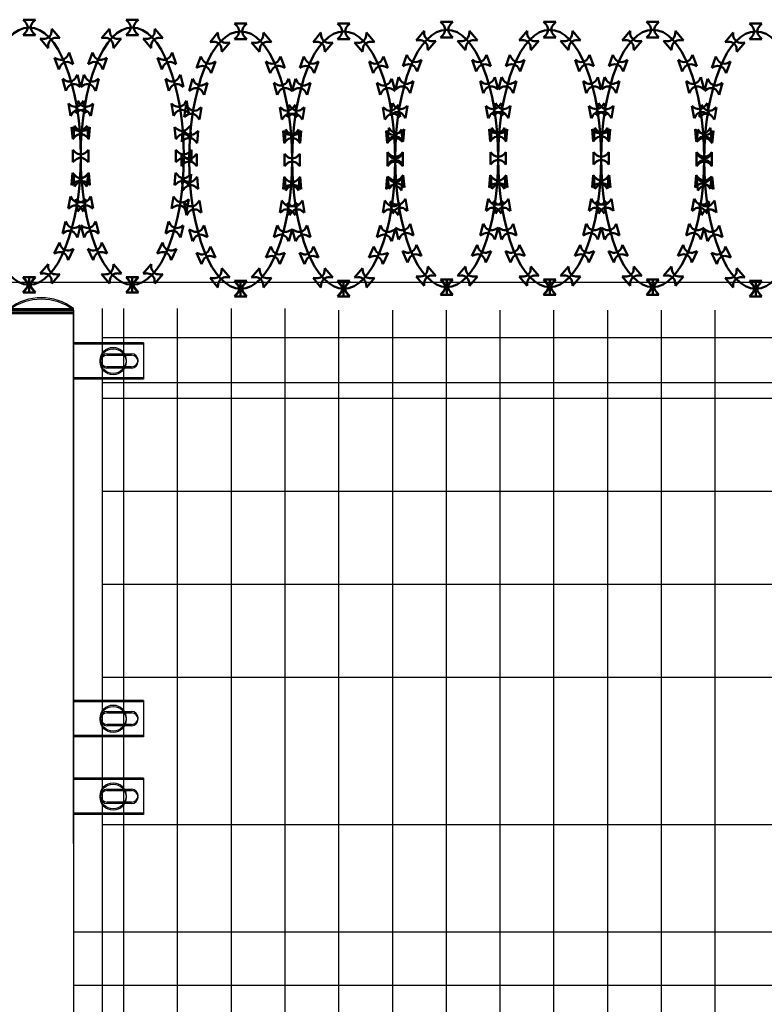
# Model space of a CAD drawing. Extents: x 120102 to 211678, y -309 to 12977.
# Drawn here: x 120796 to 120810, y 5862 to 5880 of the extents above; entities that cross this region are included whole.
import ezdxf

# ---------------------------------------------------------------- set-up
doc = ezdxf.new("R2010")
doc.units = 0
doc.header["$LTSCALE"] = 1000
doc.header["$MEASUREMENT"] = 0
doc.layers.add('LAYER3', color=8, linetype='Continuous')
doc.layers.add('XX', color=1, linetype='Continuous', lineweight=50)

# ---------------------------------------------------------------- blocks, each defined once
blk = doc.blocks.new('刀片')
for p, q in [((0.756, 1.51), (0.537, 1.729)), ((0.537, 1.729), (0.537, 0.529)), ((1.817, 1.51), (2.037, 1.729)), ((2.037, 0.529), (2.037, 1.729)), ((0.756, 0.749), (0.537, 0.529)), ((1.817, 0.749), (2.037, 0.529))]:
    blk.add_line(p, q)
for centre, start, end in [((1.287, 2.04), 225, 315), ((1.287, 0.219), 45, 135)]:
    blk.add_arc(centre, 0.75, start, end)

msp = doc.modelspace()

# ---------------------------------------------------------------- linework, layer by layer
msp.add_line((120830.762, 5874.958), (120778.976, 5874.958))
at = {"layer": 'LAYER3'}
for p, q in [((120795.961, 5874.472), (120797.161, 5874.472)), ((120797.161, 5874.446), (120795.961, 5874.446)), ((120795.961, 5874.446), (120797.161, 5874.446)), ((120795.961, 5874.41), (120797.161, 5874.41)), ((120797.161, 5874.384), (120795.961, 5874.384)), ((120795.961, 5874.384), (120797.161, 5874.384)), ((120797.161, 5864.518), (120797.161, 5874.472)), ((120797.161, 5864.518), (120797.161, 5874.446)), ((120797.161, 5874.446), (120797.161, 5861.175)), ((120797.691, 5874.472), (120797.691, 5864.518)), ((120797.691, 5874.446), (120797.691, 5861.175)), ((120798.091, 5874.472), (120798.091, 5864.518)), ((120798.091, 5874.446), (120798.091, 5861.175)), ((120799.091, 5874.472), (120799.091, 5825.126)), ((120799.091, 5874.446), (120799.091, 5825.099)), ((120800.091, 5874.472), (120800.091, 5825.126)), ((120800.091, 5874.446), (120800.091, 5825.099)), ((120801.091, 5874.472), (120801.091, 5825.126)), ((120801.091, 5874.446), (120801.091, 5825.099)), ((120802.091, 5874.446), (120802.091, 5825.099)), ((120803.091, 5874.446), (120803.091, 5825.099)), ((120804.091, 5874.446), (120804.091, 5825.099)), ((120805.091, 5874.446), (120805.091, 5825.099)), ((120806.091, 5874.446), (120806.091, 5825.099)), ((120807.091, 5874.446), (120807.091, 5825.099)), ((120808.091, 5874.446), (120808.091, 5825.099)), ((120809.091, 5874.446), (120809.091, 5825.099)), ((120798.461, 5873.836), (120797.161, 5873.836)), ((120798.461, 5873.81), (120797.161, 5873.81)), ((120855.491, 5873.926), (120797.691, 5873.926)), ((120798.461, 5873.836), (120798.461, 5873.186)), ((120798.461, 5873.81), (120798.461, 5873.16)), ((120797.781, 5873.631), (120798.241, 5873.631)), ((120797.781, 5873.605), (120798.241, 5873.605)), ((120798.241, 5873.391), (120797.781, 5873.391)), ((120798.241, 5873.365), (120797.781, 5873.365)), ((120798.461, 5873.186), (120797.161, 5873.186)), ((120798.461, 5873.16), (120797.161, 5873.16)), ((120855.491, 5873.09), (120797.691, 5873.09)), ((120855.491, 5872.8), (120797.691, 5872.8)), ((120855.491, 5871.068), (120797.691, 5871.068)), ((120855.491, 5869.336), (120797.691, 5869.336)), ((120855.491, 5867.604), (120797.691, 5867.604)), ((120798.461, 5867.179), (120797.161, 5867.179)), ((120798.461, 5867.153), (120797.161, 5867.153)), ((120798.461, 5867.179), (120798.461, 5866.529)), ((120798.461, 5867.153), (120798.461, 5866.503)), ((120797.781, 5866.974), (120798.241, 5866.974)), ((120797.781, 5866.948), (120798.241, 5866.948)), ((120798.241, 5866.734), (120797.781, 5866.734)), ((120798.241, 5866.708), (120797.781, 5866.708)), ((120798.461, 5866.529), (120797.161, 5866.529)), ((120798.461, 5866.503), (120797.161, 5866.503)), ((120798.461, 5865.732), (120797.161, 5865.732)), ((120798.461, 5865.705), (120797.161, 5865.705)), ((120798.461, 5865.732), (120798.461, 5865.082)), ((120798.461, 5865.705), (120798.461, 5865.055)), ((120797.781, 5865.527), (120798.241, 5865.527)), ((120797.781, 5865.5), (120798.241, 5865.5)), ((120798.241, 5865.287), (120797.781, 5865.287)), ((120798.241, 5865.26), (120797.781, 5865.26)), ((120798.461, 5865.082), (120797.161, 5865.082)), ((120798.461, 5865.055), (120797.161, 5865.055)), ((120797.691, 5864.872), (120855.491, 5864.872)), ((120797.161, 5862.872), (120855.491, 5862.872)), ((120855.491, 5861.872), (120797.161, 5861.872))]:
    msp.add_line(p, q, dxfattribs=at)
for centre in [(120797.897, 5873.508), (120797.897, 5873.482), (120797.897, 5866.851), (120797.897, 5866.825), (120797.897, 5865.404), (120797.897, 5865.378)]:
    msp.add_circle(centre, 0.243, dxfattribs=at)
for centre, radius, start, end in [((120796.561, 5873.68), 0.994, 52.8622, 127.1378), ((120796.561, 5873.653), 0.994, 52.8622, 127.1378), ((120796.561, 5873.653), 0.994, 52.8622, 127.1378), ((120797.781, 5873.511), 0.12, 90, 270), ((120798.241, 5873.511), 0.12, 270, 90), ((120797.781, 5873.485), 0.12, 90, 270), ((120798.241, 5873.485), 0.12, 270, 90), ((120797.781, 5866.854), 0.12, 90, 270), ((120797.781, 5866.828), 0.12, 90, 270), ((120798.241, 5866.854), 0.12, 270, 90), ((120798.241, 5866.828), 0.12, 270, 90), ((120797.781, 5865.407), 0.12, 90, 270), ((120797.781, 5865.38), 0.12, 90, 270), ((120798.241, 5865.407), 0.12, 270, 90), ((120798.241, 5865.38), 0.12, 270, 90)]:
    msp.add_arc(centre, radius, start, end, dxfattribs=at)
at = {"layer": 'XX'}
for p, q in [((120796.305, 5879.706), (120796.366, 5879.706)), ((120798.221, 5879.706), (120798.283, 5879.706)), ((120804.071, 5879.664), (120804.133, 5879.664)), ((120805.987, 5879.664), (120806.049, 5879.664)), ((120807.904, 5879.664), (120807.965, 5879.664)), ((120796.742, 5879.479), (120796.702, 5879.526)), ((120797.846, 5879.479), (120797.885, 5879.526)), ((120798.658, 5879.479), (120798.618, 5879.526)), ((120800.239, 5879.633), (120800.3, 5879.633)), ((120802.155, 5879.633), (120802.216, 5879.633)), ((120803.696, 5879.437), (120803.736, 5879.484)), ((120804.508, 5879.437), (120804.469, 5879.484)), ((120805.612, 5879.437), (120805.652, 5879.484)), ((120806.425, 5879.437), (120806.385, 5879.484)), ((120807.528, 5879.437), (120807.568, 5879.484)), ((120808.341, 5879.437), (120808.301, 5879.484)), ((120809.82, 5879.633), (120809.881, 5879.633)), ((120799.863, 5879.406), (120799.903, 5879.453)), ((120800.676, 5879.406), (120800.636, 5879.453)), ((120801.779, 5879.406), (120801.819, 5879.453)), ((120802.592, 5879.406), (120802.552, 5879.453)), ((120809.444, 5879.406), (120809.484, 5879.453)), ((120796.991, 5879.053), (120796.97, 5879.111)), ((120797.596, 5879.053), (120797.617, 5879.111)), ((120798.907, 5879.053), (120798.886, 5879.111)), ((120799.614, 5878.981), (120799.635, 5879.038)), ((120800.925, 5878.981), (120800.904, 5879.038)), ((120801.53, 5878.981), (120801.551, 5879.038)), ((120802.841, 5878.981), (120802.82, 5879.038)), ((120803.447, 5879.011), (120803.468, 5879.069)), ((120804.758, 5879.011), (120804.736, 5879.069)), ((120805.363, 5879.011), (120805.384, 5879.069)), ((120806.674, 5879.011), (120806.653, 5879.069)), ((120807.279, 5879.011), (120807.3, 5879.069)), ((120808.59, 5879.011), (120808.569, 5879.069)), ((120809.195, 5878.981), (120809.216, 5879.038)), ((120797.131, 5878.645), (120797.115, 5878.705)), ((120797.456, 5878.645), (120797.472, 5878.705)), ((120799.047, 5878.645), (120799.031, 5878.705)), ((120799.474, 5878.572), (120799.49, 5878.632)), ((120801.065, 5878.572), (120801.049, 5878.632)), ((120801.39, 5878.572), (120801.406, 5878.632)), ((120802.981, 5878.572), (120802.965, 5878.632)), ((120803.307, 5878.603), (120803.323, 5878.663)), ((120804.898, 5878.603), (120804.882, 5878.663)), ((120805.223, 5878.603), (120805.239, 5878.663)), ((120806.814, 5878.603), (120806.798, 5878.663)), ((120807.139, 5878.603), (120807.155, 5878.663)), ((120808.73, 5878.603), (120808.714, 5878.663)), ((120809.055, 5878.572), (120809.071, 5878.632)), ((120797.231, 5878.17), (120797.22, 5878.231)), ((120797.357, 5878.17), (120797.368, 5878.231)), ((120799.147, 5878.17), (120799.136, 5878.231)), ((120799.375, 5878.097), (120799.385, 5878.158)), ((120801.164, 5878.097), (120801.154, 5878.158)), ((120801.291, 5878.097), (120801.301, 5878.158)), ((120803.081, 5878.097), (120803.07, 5878.158)), ((120803.207, 5878.128), (120803.218, 5878.189)), ((120804.997, 5878.128), (120804.986, 5878.189)), ((120805.123, 5878.128), (120805.134, 5878.189)), ((120806.913, 5878.128), (120806.902, 5878.189)), ((120807.04, 5878.128), (120807.05, 5878.189)), ((120808.829, 5878.128), (120808.819, 5878.189)), ((120808.956, 5878.097), (120808.966, 5878.158)), ((120797.28, 5877.719), (120797.275, 5877.781)), ((120797.28, 5877.719), (120797.275, 5877.781)), ((120797.307, 5877.719), (120797.313, 5877.781)), ((120799.196, 5877.719), (120799.191, 5877.781)), ((120799.298, 5877.646), (120799.293, 5877.708)), ((120799.325, 5877.646), (120799.33, 5877.708)), ((120801.214, 5877.646), (120801.209, 5877.708)), ((120801.214, 5877.646), (120801.209, 5877.708)), ((120801.241, 5877.646), (120801.247, 5877.708)), ((120803.131, 5877.677), (120803.125, 5877.739)), ((120803.13, 5877.646), (120803.125, 5877.708)), ((120803.158, 5877.677), (120803.163, 5877.739)), ((120805.047, 5877.677), (120805.041, 5877.739)), ((120805.047, 5877.677), (120805.041, 5877.739)), ((120805.074, 5877.677), (120805.079, 5877.739)), ((120806.963, 5877.677), (120806.957, 5877.739)), ((120806.963, 5877.677), (120806.957, 5877.739)), ((120806.99, 5877.677), (120806.995, 5877.739)), ((120808.879, 5877.677), (120808.874, 5877.739)), ((120808.879, 5877.646), (120808.874, 5877.708)), ((120808.906, 5877.646), (120808.911, 5877.708)), ((120797.294, 5877.28), (120797.294, 5877.342)), ((120797.294, 5877.28), (120797.294, 5877.342)), ((120797.294, 5877.28), (120797.294, 5877.342)), ((120797.294, 5877.28), (120797.294, 5877.342)), ((120797.294, 5877.28), (120797.294, 5877.342)), ((120797.294, 5877.28), (120797.294, 5877.342)), ((120797.294, 5877.28), (120797.294, 5877.342)), ((120797.294, 5877.28), (120797.294, 5877.342)), ((120799.21, 5877.28), (120799.21, 5877.342)), ((120799.21, 5877.28), (120799.21, 5877.342)), ((120799.21, 5877.28), (120799.21, 5877.342)), ((120799.21, 5877.28), (120799.21, 5877.342)), ((120803.144, 5877.238), (120803.144, 5877.3)), ((120803.144, 5877.238), (120803.144, 5877.3)), ((120803.144, 5877.238), (120803.144, 5877.3)), ((120803.144, 5877.238), (120803.144, 5877.3)), ((120805.06, 5877.238), (120805.06, 5877.3)), ((120805.06, 5877.238), (120805.06, 5877.3)), ((120805.06, 5877.238), (120805.06, 5877.3)), ((120805.06, 5877.238), (120805.06, 5877.3)), ((120805.06, 5877.238), (120805.06, 5877.3)), ((120805.06, 5877.238), (120805.06, 5877.3)), ((120805.06, 5877.238), (120805.06, 5877.3)), ((120805.06, 5877.238), (120805.06, 5877.3)), ((120806.976, 5877.238), (120806.976, 5877.3)), ((120806.976, 5877.238), (120806.976, 5877.3)), ((120806.976, 5877.238), (120806.976, 5877.3)), ((120806.976, 5877.238), (120806.976, 5877.3)), ((120806.976, 5877.238), (120806.976, 5877.3)), ((120806.976, 5877.238), (120806.976, 5877.3)), ((120806.976, 5877.238), (120806.976, 5877.3)), ((120806.976, 5877.238), (120806.976, 5877.3)), ((120808.893, 5877.238), (120808.893, 5877.3)), ((120808.893, 5877.238), (120808.893, 5877.3)), ((120808.893, 5877.238), (120808.893, 5877.3)), ((120808.893, 5877.238), (120808.893, 5877.3)), ((120799.311, 5877.207), (120799.311, 5877.269)), ((120799.311, 5877.207), (120799.311, 5877.269)), ((120799.311, 5877.207), (120799.311, 5877.269)), ((120799.311, 5877.207), (120799.311, 5877.269)), ((120801.228, 5877.207), (120801.228, 5877.269)), ((120801.228, 5877.207), (120801.228, 5877.269)), ((120801.228, 5877.207), (120801.228, 5877.269)), ((120801.228, 5877.207), (120801.228, 5877.269)), ((120801.228, 5877.207), (120801.228, 5877.269)), ((120801.228, 5877.207), (120801.228, 5877.269)), ((120801.228, 5877.207), (120801.228, 5877.269)), ((120801.228, 5877.207), (120801.228, 5877.269)), ((120803.144, 5877.207), (120803.144, 5877.269)), ((120803.144, 5877.207), (120803.144, 5877.269)), ((120803.144, 5877.207), (120803.144, 5877.269)), ((120803.144, 5877.207), (120803.144, 5877.269)), ((120808.892, 5877.207), (120808.892, 5877.269)), ((120808.892, 5877.207), (120808.892, 5877.269)), ((120808.892, 5877.207), (120808.892, 5877.269)), ((120808.892, 5877.207), (120808.892, 5877.269)), ((120797.275, 5876.841), (120797.28, 5876.902)), ((120797.275, 5876.841), (120797.28, 5876.902)), ((120797.313, 5876.841), (120797.307, 5876.902)), ((120799.191, 5876.841), (120799.196, 5876.902)), ((120799.293, 5876.768), (120799.298, 5876.829)), ((120799.33, 5876.768), (120799.325, 5876.829)), ((120801.209, 5876.768), (120801.214, 5876.829)), ((120801.209, 5876.768), (120801.214, 5876.829)), ((120801.247, 5876.768), (120801.241, 5876.829)), ((120803.125, 5876.799), (120803.131, 5876.86)), ((120803.125, 5876.768), (120803.13, 5876.829)), ((120803.163, 5876.799), (120803.158, 5876.86)), ((120805.041, 5876.799), (120805.047, 5876.86)), ((120805.041, 5876.799), (120805.047, 5876.86)), ((120805.079, 5876.799), (120805.074, 5876.86)), ((120806.957, 5876.799), (120806.963, 5876.86)), ((120806.957, 5876.799), (120806.963, 5876.86)), ((120806.995, 5876.799), (120806.99, 5876.86)), ((120808.874, 5876.799), (120808.879, 5876.86)), ((120808.874, 5876.768), (120808.879, 5876.829)), ((120808.911, 5876.768), (120808.906, 5876.829)), ((120797.22, 5876.391), (120797.231, 5876.452)), ((120797.368, 5876.391), (120797.357, 5876.452)), ((120799.136, 5876.391), (120799.147, 5876.452)), ((120799.385, 5876.318), (120799.375, 5876.379)), ((120801.154, 5876.318), (120801.164, 5876.379)), ((120801.301, 5876.318), (120801.291, 5876.379)), ((120803.07, 5876.318), (120803.081, 5876.379)), ((120803.218, 5876.349), (120803.207, 5876.409)), ((120804.986, 5876.349), (120804.997, 5876.409)), ((120805.134, 5876.349), (120805.123, 5876.409)), ((120806.902, 5876.349), (120806.913, 5876.409)), ((120807.05, 5876.349), (120807.04, 5876.409)), ((120808.819, 5876.349), (120808.829, 5876.409)), ((120808.966, 5876.318), (120808.956, 5876.379)), ((120797.115, 5875.917), (120797.131, 5875.977)), ((120797.472, 5875.917), (120797.456, 5875.977)), ((120799.031, 5875.917), (120799.047, 5875.977)), ((120799.49, 5875.844), (120799.474, 5875.904)), ((120801.049, 5875.844), (120801.065, 5875.904)), ((120801.406, 5875.844), (120801.39, 5875.904)), ((120802.965, 5875.844), (120802.981, 5875.904)), ((120803.323, 5875.875), (120803.307, 5875.934)), ((120804.882, 5875.875), (120804.898, 5875.934)), ((120805.239, 5875.875), (120805.223, 5875.934)), ((120806.798, 5875.875), (120806.814, 5875.934)), ((120807.155, 5875.875), (120807.139, 5875.934)), ((120808.714, 5875.875), (120808.73, 5875.934)), ((120809.071, 5875.844), (120809.055, 5875.904)), ((120796.967, 5875.511), (120796.993, 5875.567)), ((120797.62, 5875.511), (120797.594, 5875.567)), ((120798.884, 5875.511), (120798.91, 5875.567)), ((120799.638, 5875.438), (120799.612, 5875.494)), ((120800.901, 5875.438), (120800.927, 5875.494)), ((120801.554, 5875.438), (120801.528, 5875.494)), ((120802.817, 5875.438), (120802.844, 5875.494)), ((120803.47, 5875.469), (120803.444, 5875.525)), ((120804.734, 5875.469), (120804.76, 5875.525)), ((120805.386, 5875.469), (120805.36, 5875.525)), ((120806.65, 5875.469), (120806.676, 5875.525)), ((120807.303, 5875.469), (120807.277, 5875.525)), ((120808.566, 5875.469), (120808.592, 5875.525)), ((120809.219, 5875.438), (120809.193, 5875.494)), ((120796.702, 5875.096), (120796.742, 5875.143)), ((120797.885, 5875.096), (120797.846, 5875.143)), ((120798.618, 5875.096), (120798.658, 5875.143)), ((120803.736, 5875.053), (120803.696, 5875.101)), ((120804.469, 5875.053), (120804.508, 5875.101)), ((120805.652, 5875.053), (120805.612, 5875.101)), ((120806.385, 5875.053), (120806.425, 5875.101)), ((120807.568, 5875.053), (120807.528, 5875.101)), ((120808.301, 5875.053), (120808.341, 5875.101)), ((120796.22, 5875.059), (120796.45, 5874.772)), ((120796.45, 5875.059), (120796.22, 5874.772)), ((120796.305, 5874.916), (120796.366, 5874.916)), ((120796.335, 5875.059), (120796.335, 5874.772)), ((120798.137, 5875.059), (120798.366, 5874.772)), ((120798.366, 5875.059), (120798.137, 5874.772)), ((120798.221, 5874.916), (120798.283, 5874.916)), ((120798.252, 5875.059), (120798.252, 5874.772)), ((120799.903, 5875.023), (120799.863, 5875.07)), ((120800.154, 5874.986), (120800.384, 5874.699)), ((120800.384, 5874.986), (120800.154, 5874.699)), ((120800.269, 5874.986), (120800.269, 5874.699)), ((120800.636, 5875.023), (120800.676, 5875.07)), ((120801.819, 5875.023), (120801.779, 5875.07)), ((120802.07, 5874.986), (120802.3, 5874.699)), ((120802.3, 5874.986), (120802.07, 5874.699)), ((120802.185, 5874.986), (120802.185, 5874.699)), ((120802.552, 5875.023), (120802.592, 5875.07)), ((120803.987, 5875.017), (120804.217, 5874.73)), ((120804.217, 5875.017), (120803.987, 5874.73)), ((120804.102, 5875.017), (120804.102, 5874.73)), ((120805.903, 5875.017), (120806.133, 5874.73)), ((120806.133, 5875.017), (120805.903, 5874.73)), ((120806.018, 5875.017), (120806.018, 5874.73)), ((120807.819, 5875.017), (120808.049, 5874.73)), ((120808.049, 5875.017), (120807.819, 5874.73)), ((120807.934, 5875.017), (120807.934, 5874.73)), ((120809.484, 5875.023), (120809.444, 5875.07)), ((120809.735, 5874.986), (120809.965, 5874.699)), ((120809.965, 5874.986), (120809.735, 5874.699)), ((120809.85, 5874.986), (120809.85, 5874.699)), ((120800.239, 5874.843), (120800.3, 5874.843)), ((120802.155, 5874.843), (120802.216, 5874.843)), ((120804.071, 5874.874), (120804.133, 5874.874)), ((120805.987, 5874.874), (120806.049, 5874.874)), ((120807.904, 5874.874), (120807.965, 5874.874)), ((120809.82, 5874.843), (120809.881, 5874.843))]:
    msp.add_line(p, q, dxfattribs=at)
for centre in [(120796.336, 5877.311), (120798.252, 5877.311), (120804.102, 5877.269), (120806.018, 5877.269), (120807.934, 5877.269), (120800.27, 5877.238), (120802.186, 5877.238), (120809.851, 5877.238)]:
    msp.add_ellipse(centre, major_axis=(0, -2.395), ratio=0.4, dxfattribs=at)

# ---------------------------------------------------------------- block references
for p, xscale, yscale, zscale, rotation in [((120796.119, 5879.953), 0.19161612288, 0.19161612288, 0.19161612288, 270), ((120798.035, 5879.953), 0.19161612288, 0.19161612288, 0.19161612288, 270), ((120796.672, 5879.178), 0.191616122879644, 0.191616122879644, 0.191616122879644, 40.00000000007635), ((120797.915, 5879.178), -0.1916161228797, 0.19161612288, 0.19161612288, 319.9999999999037), ((120798.588, 5879.178), 0.191616122879644, 0.191616122879644, 0.191616122879644, 40.00000000007635), ((120800.053, 5879.88), 0.19161612288, 0.19161612288, 0.19161612288, 270), ((120801.969, 5879.88), 0.19161612288, 0.19161612288, 0.19161612288, 270), ((120803.886, 5879.91), 0.19161612288, 0.19161612288, 0.19161612288, 270), ((120805.802, 5879.91), 0.19161612288, 0.19161612288, 0.19161612288, 270), ((120807.718, 5879.91), 0.19161612288, 0.19161612288, 0.19161612288, 270), ((120809.634, 5879.88), 0.19161612288, 0.19161612288, 0.19161612288, 270), ((120799.933, 5879.105), -0.1916161228797, 0.19161612288, 0.19161612288, 319.9999999999037), ((120800.606, 5879.105), 0.191616122879644, 0.191616122879644, 0.191616122879644, 40.00000000007635), ((120801.849, 5879.105), -0.1916161228797, 0.19161612288, 0.19161612288, 319.9999999999037), ((120802.522, 5879.105), 0.191616122879644, 0.191616122879644, 0.191616122879644, 40.00000000007635), ((120803.766, 5879.136), -0.1916161228797, 0.19161612288, 0.19161612288, 319.9999999999037), ((120804.439, 5879.136), 0.191616122879644, 0.191616122879644, 0.191616122879644, 40.00000000007635), ((120805.682, 5879.136), -0.1916161228797, 0.19161612288, 0.19161612288, 319.9999999999037), ((120806.355, 5879.136), 0.191616122879644, 0.191616122879644, 0.191616122879644, 40.00000000007635), ((120807.598, 5879.136), -0.1916161228797, 0.19161612288, 0.19161612288, 319.9999999999037), ((120808.271, 5879.136), 0.191616122879644, 0.191616122879644, 0.191616122879644, 40.00000000007635), ((120809.514, 5879.105), -0.1916161228797, 0.19161612288, 0.19161612288, 319.9999999999037), ((120796.823, 5878.795), 0.1916161228797877, 0.1916161228797877, 0.1916161228797877, 20.00000000004047), ((120797.765, 5878.795), -0.1916161228797879, 0.19161612288, 0.19161612288, 339.9999999999595), ((120798.739, 5878.795), 0.1916161228797877, 0.1916161228797877, 0.1916161228797877, 20.00000000004047), ((120799.782, 5878.722), -0.1916161228797879, 0.19161612288, 0.19161612288, 339.9999999999595), ((120800.757, 5878.722), 0.1916161228797877, 0.1916161228797877, 0.1916161228797877, 20.00000000004047), ((120801.699, 5878.722), -0.1916161228797879, 0.19161612288, 0.19161612288, 339.9999999999595), ((120802.673, 5878.722), 0.1916161228797877, 0.1916161228797877, 0.1916161228797877, 20.00000000004047), ((120803.615, 5878.753), -0.1916161228797879, 0.19161612288, 0.19161612288, 339.9999999999595), ((120804.589, 5878.753), 0.1916161228797877, 0.1916161228797877, 0.1916161228797877, 20.00000000004047), ((120805.531, 5878.753), -0.1916161228797879, 0.19161612288, 0.19161612288, 339.9999999999595), ((120806.505, 5878.753), 0.1916161228797877, 0.1916161228797877, 0.1916161228797877, 20.00000000004047), ((120807.447, 5878.753), -0.1916161228797879, 0.19161612288, 0.19161612288, 339.9999999999595), ((120808.422, 5878.753), 0.1916161228797877, 0.1916161228797877, 0.1916161228797877, 20.00000000004047), ((120809.363, 5878.722), -0.1916161228797879, 0.19161612288, 0.19161612288, 339.9999999999595), ((120796.941, 5878.402), 0.1916161228803368, 0.1916161228803368, 0.1916161228803368, 14.99999999996748), ((120797.646, 5878.402), -0.1916161228803369, 0.19161612288, 0.19161612288, 345.0000000000325), ((120798.857, 5878.402), 0.1916161228803368, 0.1916161228803368, 0.1916161228803368, 14.99999999996748), ((120799.664, 5878.329), -0.1916161228803369, 0.19161612288, 0.19161612288, 345.0000000000325), ((120800.875, 5878.329), 0.1916161228803368, 0.1916161228803368, 0.1916161228803368, 14.99999999996748), ((120801.58, 5878.329), -0.1916161228803369, 0.19161612288, 0.19161612288, 345.0000000000325), ((120802.791, 5878.329), 0.1916161228803368, 0.1916161228803368, 0.1916161228803368, 14.99999999996748), ((120803.497, 5878.36), -0.1916161228803369, 0.19161612288, 0.19161612288, 345.0000000000325), ((120804.708, 5878.36), 0.1916161228803368, 0.1916161228803368, 0.1916161228803368, 14.99999999996748), ((120805.413, 5878.36), -0.1916161228803369, 0.19161612288, 0.19161612288, 345.0000000000325), ((120806.624, 5878.36), 0.1916161228803368, 0.1916161228803368, 0.1916161228803368, 14.99999999996748), ((120807.329, 5878.36), -0.1916161228803369, 0.19161612288, 0.19161612288, 345.0000000000325), ((120808.54, 5878.36), 0.1916161228803368, 0.1916161228803368, 0.1916161228803368, 14.99999999996748), ((120809.245, 5878.329), -0.1916161228803369, 0.19161612288, 0.19161612288, 345.0000000000325), ((120797.02, 5877.944), 0.1916161228798523, 0.1916161228798523, 0.1916161228798523, 10.00000000001294), ((120797.567, 5877.944), -0.1916161228798521, 0.19161612288, 0.19161612288, 349.9999999999871), ((120798.936, 5877.944), 0.1916161228798523, 0.1916161228798523, 0.1916161228798523, 10.00000000001294), ((120799.585, 5877.872), -0.1916161228798521, 0.19161612288, 0.19161612288, 349.9999999999871), ((120800.954, 5877.872), 0.1916161228798523, 0.1916161228798523, 0.1916161228798523, 10.00000000001294), ((120801.501, 5877.872), -0.1916161228798521, 0.19161612288, 0.19161612288, 349.9999999999871), ((120802.87, 5877.872), 0.1916161228798523, 0.1916161228798523, 0.1916161228798523, 10.00000000001294), ((120803.418, 5877.902), -0.1916161228798521, 0.19161612288, 0.19161612288, 349.9999999999871), ((120804.787, 5877.902), 0.1916161228798523, 0.1916161228798523, 0.1916161228798523, 10.00000000001294), ((120805.334, 5877.902), -0.1916161228798521, 0.19161612288, 0.19161612288, 349.9999999999871), ((120806.703, 5877.902), 0.1916161228798523, 0.1916161228798523, 0.1916161228798523, 10.00000000001294), ((120807.25, 5877.902), -0.1916161228798521, 0.19161612288, 0.19161612288, 349.9999999999871), ((120808.619, 5877.902), 0.1916161228798523, 0.1916161228798523, 0.1916161228798523, 10.00000000001294), ((120809.166, 5877.872), -0.1916161228798521, 0.19161612288, 0.19161612288, 349.9999999999871), ((120797.051, 5877.513), 0.1916161228798825, 0.1916161228798825, 0.1916161228798825, 5.000000000002861), ((120797.537, 5877.513), -0.1916161228798825, 0.19161612288, 0.19161612288, 354.9999999999972), ((120798.967, 5877.513), 0.1916161228798825, 0.1916161228798825, 0.1916161228798825, 5.000000000002861), ((120803.387, 5877.471), -0.1916161228798825, 0.19161612288, 0.19161612288, 354.9999999999972), ((120804.817, 5877.471), 0.1916161228798825, 0.1916161228798825, 0.1916161228798825, 5.000000000002861), ((120805.303, 5877.471), -0.1916161228798825, 0.19161612288, 0.19161612288, 354.9999999999972), ((120806.733, 5877.471), 0.1916161228798825, 0.1916161228798825, 0.1916161228798825, 5.000000000002861), ((120807.219, 5877.471), -0.1916161228798825, 0.19161612288, 0.19161612288, 354.9999999999972), ((120808.65, 5877.471), 0.1916161228798825, 0.1916161228798825, 0.1916161228798825, 5.000000000002861), ((120799.554, 5877.44), -0.1916161228798825, 0.19161612288, 0.19161612288, 354.9999999999972), ((120800.985, 5877.44), 0.1916161228798825, 0.1916161228798825, 0.1916161228798825, 5.000000000002861), ((120801.471, 5877.44), -0.1916161228798825, 0.19161612288, 0.19161612288, 354.9999999999972), ((120802.901, 5877.44), 0.1916161228798825, 0.1916161228798825, 0.1916161228798825, 5.000000000002861), ((120809.135, 5877.44), -0.1916161228798825, 0.19161612288, 0.19161612288, 354.9999999999972), ((120797.504, 5876.635), -0.1916161228798825, 0.19161612288, 0.19161612288, 354.9999999999972), ((120797.083, 5876.635), 0.1916161228798825, 0.1916161228798825, 0.1916161228798825, 5.000000000002861), ((120799.42, 5876.635), -0.1916161228798825, 0.19161612288, 0.19161612288, 354.9999999999972), ((120799.101, 5876.562), 0.1916161228798825, 0.1916161228798825, 0.1916161228798825, 5.000000000002861), ((120801.438, 5876.562), -0.1916161228798825, 0.19161612288, 0.19161612288, 354.9999999999972), ((120801.017, 5876.562), 0.1916161228798825, 0.1916161228798825, 0.1916161228798825, 5.000000000002861), ((120803.354, 5876.562), -0.1916161228798825, 0.19161612288, 0.19161612288, 354.9999999999972), ((120802.934, 5876.592), 0.1916161228798825, 0.1916161228798825, 0.1916161228798825, 5.000000000002861), ((120805.271, 5876.592), -0.1916161228798825, 0.19161612288, 0.19161612288, 354.9999999999972), ((120804.85, 5876.592), 0.1916161228798825, 0.1916161228798825, 0.1916161228798825, 5.000000000002861), ((120807.187, 5876.592), -0.1916161228798825, 0.19161612288, 0.19161612288, 354.9999999999972), ((120806.766, 5876.592), 0.1916161228798825, 0.1916161228798825, 0.1916161228798825, 5.000000000002861), ((120809.103, 5876.592), -0.1916161228798825, 0.19161612288, 0.19161612288, 354.9999999999972), ((120808.682, 5876.562), 0.1916161228798825, 0.1916161228798825, 0.1916161228798825, 5.000000000002861), ((120797.43, 5876.165), -0.1916161228798521, 0.19161612288, 0.19161612288, 349.9999999999871), ((120797.157, 5876.165), 0.1916161228798523, 0.1916161228798523, 0.1916161228798523, 10.00000000001294), ((120799.347, 5876.165), -0.1916161228798521, 0.19161612288, 0.19161612288, 349.9999999999871), ((120799.175, 5876.092), 0.1916161228798523, 0.1916161228798523, 0.1916161228798523, 10.00000000001294), ((120801.364, 5876.092), -0.1916161228798521, 0.19161612288, 0.19161612288, 349.9999999999871), ((120801.091, 5876.092), 0.1916161228798523, 0.1916161228798523, 0.1916161228798523, 10.00000000001294), ((120803.28, 5876.092), -0.1916161228798521, 0.19161612288, 0.19161612288, 349.9999999999871), ((120803.007, 5876.123), 0.1916161228798523, 0.1916161228798523, 0.1916161228798523, 10.00000000001294), ((120805.197, 5876.123), -0.1916161228798521, 0.19161612288, 0.19161612288, 349.9999999999871), ((120804.923, 5876.123), 0.1916161228798523, 0.1916161228798523, 0.1916161228798523, 10.00000000001294), ((120807.113, 5876.123), -0.1916161228798521, 0.19161612288, 0.19161612288, 349.9999999999871), ((120806.84, 5876.123), 0.1916161228798523, 0.1916161228798523, 0.1916161228798523, 10.00000000001294), ((120809.029, 5876.123), -0.1916161228798521, 0.19161612288, 0.19161612288, 349.9999999999871), ((120808.756, 5876.092), 0.1916161228798523, 0.1916161228798523, 0.1916161228798523, 10.00000000001294), ((120797.305, 5875.674), -0.1916161228803369, 0.19161612288, 0.19161612288, 345.0000000000325), ((120797.282, 5875.674), 0.1916161228803368, 0.1916161228803368, 0.1916161228803368, 14.99999999996748), ((120799.221, 5875.674), -0.1916161228803369, 0.19161612288, 0.19161612288, 345.0000000000325), ((120799.3, 5875.601), 0.1916161228803368, 0.1916161228803368, 0.1916161228803368, 14.99999999996748), ((120801.239, 5875.601), -0.1916161228803369, 0.19161612288, 0.19161612288, 345.0000000000325), ((120801.216, 5875.601), 0.1916161228803368, 0.1916161228803368, 0.1916161228803368, 14.99999999996748), ((120803.155, 5875.601), -0.1916161228803369, 0.19161612288, 0.19161612288, 345.0000000000325), ((120803.133, 5875.632), 0.1916161228803368, 0.1916161228803368, 0.1916161228803368, 14.99999999996748), ((120805.072, 5875.632), -0.1916161228803369, 0.19161612288, 0.19161612288, 345.0000000000325), ((120805.049, 5875.632), 0.1916161228803368, 0.1916161228803368, 0.1916161228803368, 14.99999999996748), ((120806.988, 5875.632), -0.1916161228803369, 0.19161612288, 0.19161612288, 345.0000000000325), ((120806.965, 5875.632), 0.1916161228803368, 0.1916161228803368, 0.1916161228803368, 14.99999999996748), ((120808.904, 5875.632), -0.1916161228803369, 0.19161612288, 0.19161612288, 345.0000000000325), ((120808.881, 5875.601), 0.1916161228803368, 0.1916161228803368, 0.1916161228803368, 14.99999999996748), ((120797.112, 5875.239), -0.1916161228802091, 0.19161612288, 0.19161612288, 335.0000000000222), ((120797.475, 5875.239), 0.1916161228802092, 0.1916161228802092, 0.1916161228802092, 24.99999999997773), ((120799.029, 5875.239), -0.1916161228802091, 0.19161612288, 0.19161612288, 335.0000000000222), ((120799.493, 5875.166), 0.1916161228802092, 0.1916161228802092, 0.1916161228802092, 24.99999999997773), ((120801.046, 5875.166), -0.1916161228802091, 0.19161612288, 0.19161612288, 335.0000000000222), ((120801.409, 5875.166), 0.1916161228802092, 0.1916161228802092, 0.1916161228802092, 24.99999999997773), ((120802.963, 5875.166), -0.1916161228802091, 0.19161612288, 0.19161612288, 335.0000000000222), ((120803.325, 5875.197), 0.1916161228802092, 0.1916161228802092, 0.1916161228802092, 24.99999999997773), ((120804.879, 5875.197), -0.1916161228802091, 0.19161612288, 0.19161612288, 335.0000000000222), ((120805.241, 5875.197), 0.1916161228802092, 0.1916161228802092, 0.1916161228802092, 24.99999999997773), ((120806.795, 5875.197), -0.1916161228802091, 0.19161612288, 0.19161612288, 335.0000000000222), ((120807.158, 5875.197), 0.1916161228802092, 0.1916161228802092, 0.1916161228802092, 24.99999999997773), ((120808.711, 5875.197), -0.1916161228802091, 0.19161612288, 0.19161612288, 335.0000000000222), ((120809.074, 5875.166), 0.1916161228802092, 0.1916161228802092, 0.1916161228802092, 24.99999999997773), ((120796.772, 5874.795), -0.1916161228797, 0.19161612288, 0.19161612288, 319.9999999999037), ((120797.816, 5874.795), 0.191616122879644, 0.191616122879644, 0.191616122879644, 40.00000000007635), ((120798.688, 5874.795), -0.1916161228797, 0.19161612288, 0.19161612288, 319.9999999999037), ((120799.833, 5874.722), 0.191616122879644, 0.191616122879644, 0.191616122879644, 40.00000000007635), ((120800.706, 5874.722), -0.1916161228797, 0.19161612288, 0.19161612288, 319.9999999999037), ((120801.749, 5874.722), 0.191616122879644, 0.191616122879644, 0.191616122879644, 40.00000000007635), ((120802.622, 5874.722), -0.1916161228797, 0.19161612288, 0.19161612288, 319.9999999999037), ((120803.666, 5874.753), 0.191616122879644, 0.191616122879644, 0.191616122879644, 40.00000000007635), ((120804.538, 5874.753), -0.1916161228797, 0.19161612288, 0.19161612288, 319.9999999999037), ((120805.582, 5874.753), 0.191616122879644, 0.191616122879644, 0.191616122879644, 40.00000000007635), ((120806.455, 5874.753), -0.1916161228797, 0.19161612288, 0.19161612288, 319.9999999999037), ((120807.498, 5874.753), 0.191616122879644, 0.191616122879644, 0.191616122879644, 40.00000000007635), ((120808.371, 5874.753), -0.1916161228797, 0.19161612288, 0.19161612288, 319.9999999999037), ((120809.414, 5874.722), 0.191616122879644, 0.191616122879644, 0.191616122879644, 40.00000000007635), ((120796.119, 5875.162), 0.19161612288, 0.19161612288, 0.19161612288, 270), ((120798.035, 5875.162), 0.19161612288, 0.19161612288, 0.19161612288, 270), ((120800.053, 5875.089), 0.19161612288, 0.19161612288, 0.19161612288, 270), ((120801.969, 5875.089), 0.19161612288, 0.19161612288, 0.19161612288, 270), ((120803.886, 5875.12), 0.19161612288, 0.19161612288, 0.19161612288, 270), ((120805.802, 5875.12), 0.19161612288, 0.19161612288, 0.19161612288, 270), ((120807.718, 5875.12), 0.19161612288, 0.19161612288, 0.19161612288, 270), ((120809.634, 5875.089), 0.19161612288, 0.19161612288, 0.19161612288, 270)]:
    msp.add_blockref('刀片', p, dxfattribs=dict(at, xscale=xscale, yscale=yscale, zscale=zscale, rotation=rotation))
at = {"layer": 'XX', "yscale": 0.19161612288, "zscale": 0.19161612288}
for p, xscale in [((120797.54, 5877.094), -0.19161612288), ((120797.047, 5877.094), 0.19161612288), ((120797.54, 5877.094), -0.19161612288), ((120797.047, 5877.094), 0.19161612288), ((120797.54, 5877.094), -0.19161612288), ((120797.047, 5877.094), 0.19161612288), ((120797.54, 5877.094), -0.19161612288), ((120797.047, 5877.094), 0.19161612288), ((120799.456, 5877.094), -0.19161612288), ((120798.963, 5877.094), 0.19161612288), ((120799.456, 5877.094), -0.19161612288), ((120798.963, 5877.094), 0.19161612288), ((120799.558, 5877.022), -0.19161612288), ((120799.065, 5877.022), 0.19161612288), ((120799.558, 5877.022), -0.19161612288), ((120799.065, 5877.022), 0.19161612288), ((120801.474, 5877.022), -0.19161612288), ((120800.981, 5877.022), 0.19161612288), ((120801.474, 5877.022), -0.19161612288), ((120800.981, 5877.022), 0.19161612288), ((120801.474, 5877.022), -0.19161612288), ((120800.981, 5877.022), 0.19161612288), ((120801.474, 5877.022), -0.19161612288), ((120800.981, 5877.022), 0.19161612288), ((120803.391, 5877.052), -0.19161612288), ((120802.898, 5877.052), 0.19161612288), ((120803.391, 5877.052), -0.19161612288), ((120802.898, 5877.052), 0.19161612288), ((120803.39, 5877.022), -0.19161612288), ((120802.897, 5877.022), 0.19161612288), ((120803.39, 5877.022), -0.19161612288), ((120802.897, 5877.022), 0.19161612288), ((120805.307, 5877.052), -0.19161612288), ((120804.814, 5877.052), 0.19161612288), ((120805.307, 5877.052), -0.19161612288), ((120804.814, 5877.052), 0.19161612288), ((120805.307, 5877.052), -0.19161612288), ((120804.814, 5877.052), 0.19161612288), ((120805.307, 5877.052), -0.19161612288), ((120804.814, 5877.052), 0.19161612288), ((120807.223, 5877.052), -0.19161612288), ((120806.73, 5877.052), 0.19161612288), ((120807.223, 5877.052), -0.19161612288), ((120806.73, 5877.052), 0.19161612288), ((120807.223, 5877.052), -0.19161612288), ((120806.73, 5877.052), 0.19161612288), ((120807.223, 5877.052), -0.19161612288), ((120806.73, 5877.052), 0.19161612288), ((120809.139, 5877.052), -0.19161612288), ((120808.646, 5877.052), 0.19161612288), ((120809.139, 5877.052), -0.19161612288), ((120808.646, 5877.052), 0.19161612288), ((120809.139, 5877.022), -0.19161612288), ((120808.646, 5877.022), 0.19161612288), ((120809.139, 5877.022), -0.19161612288), ((120808.646, 5877.022), 0.19161612288)]:
    msp.add_blockref('刀片', p, dxfattribs=dict(at, xscale=xscale))

doc.saveas('drawing.dxf')
